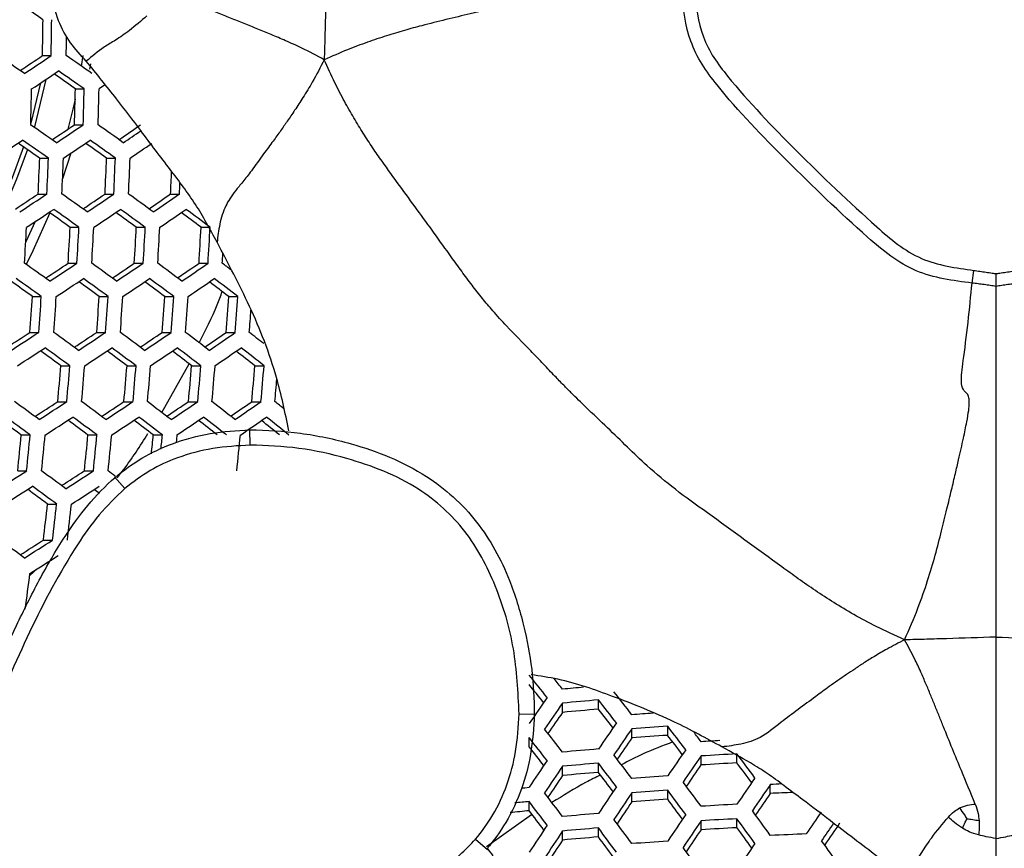
# Model space of a CAD drawing. Units: millimetres. Extents: x 69 to 1126, y 56 to 792.
# Drawn here: x 272 to 286, y 684 to 696 of the extents above; entities that cross this region are included whole.
import ezdxf

# ---------------------------------------------------------------- set-up
doc = ezdxf.new("R2010")
doc.units = ezdxf.units.MM

msp = doc.modelspace()

# ---------------------------------------------------------------- linework, layer by layer
at = {"color": 7, "linetype": 'Continuous', "lineweight": 25}
for p, q in [((272.051, 695.654), (272.182, 695.654)), ((272.658, 695.656), (272.634, 695.496)), ((272.772, 695.532), (272.759, 695.45)), ((272.022, 695.242), (271.875, 694.639)), ((272.546, 695.153), (272.677, 695.153)), ((272.531, 694.614), (272.662, 694.614)), ((272.475, 694.188), (272.353, 693.803)), ((272.009, 694.114), (272.14, 694.114)), ((273.013, 694.114), (273.145, 694.114)), ((271.986, 693.575), (272.118, 693.575)), ((272.99, 693.575), (273.123, 693.575)), ((273.973, 693.575), (274.107, 693.575)), ((271.943, 693.161), (271.8, 692.857)), ((272.466, 693.075), (272.599, 693.075)), ((273.46, 693.075), (273.593, 693.075)), ((274.432, 693.075), (274.567, 693.075)), ((272.436, 692.536), (272.569, 692.536)), ((273.429, 692.536), (273.563, 692.536)), ((274.401, 692.536), (274.537, 692.536)), ((286.001, 692.238), (286.026, 692.428)), ((271.901, 692.035), (272.033, 692.035)), ((272.903, 692.035), (273.037, 692.035)), ((273.886, 692.035), (274.021, 692.035)), ((274.846, 692.035), (274.983, 692.035)), ((271.863, 691.497), (271.996, 691.497)), ((272.865, 691.497), (273, 691.497)), ((273.847, 691.497), (273.983, 691.497)), ((274.807, 691.497), (274.945, 691.497)), ((272.328, 690.996), (272.462, 690.996)), ((273.32, 690.996), (273.455, 690.996)), ((273.84, 690.296), (274.253, 691.024)), ((274.29, 690.996), (274.427, 690.996)), ((275.238, 690.996), (275.378, 690.996)), ((272.282, 690.457), (272.417, 690.457)), ((273.273, 690.457), (273.409, 690.457)), ((274.243, 690.457), (274.381, 690.457)), ((275.191, 690.457), (275.331, 690.457)), ((271.732, 689.957), (271.867, 689.957)), ((272.734, 689.957), (272.87, 689.957)), ((273.714, 689.957), (273.851, 689.957)), ((275.169, 689.805), (275.165, 690.038)), ((271.679, 689.418), (271.814, 689.418)), ((272.679, 689.418), (272.816, 689.418)), ((273.285, 689.153), (273.134, 689.33)), ((272.128, 688.918), (272.264, 688.918)), ((272.065, 688.379), (272.203, 688.379)), ((271.859, 687.845), (271.969, 687.946)), ((279.856, 685.792), (279.856, 685.932)), ((280.395, 685.84), (280.395, 685.979)), ((279.204, 685.77), (279.437, 685.766)), ((280.895, 685.409), (280.895, 685.546)), ((281.434, 685.448), (281.434, 685.585)), ((279.355, 685.273), (279.355, 685.413)), ((280.395, 684.891), (280.395, 685.029)), ((281.934, 685.002), (281.934, 685.138)), ((282.473, 685.033), (282.473, 685.169)), ((279.856, 684.845), (279.856, 684.982)), ((280.895, 684.449), (280.895, 684.584)), ((281.434, 684.487), (281.434, 684.622)), ((282.974, 684.575), (282.974, 684.709)), ((279.355, 684.315), (279.355, 684.453)), ((279.39, 684.254), (278.713, 683.774)), ((281.934, 684.031), (281.934, 684.165)), ((282.473, 684.061), (282.473, 684.195)), ((279.856, 683.875), (279.856, 684.011)), ((280.395, 683.921), (280.395, 684.057)), ((278.551, 683.886), (278.728, 683.735))]:
    msp.add_line(p, q, dxfattribs=at)
at = {"color": 7, "linetype": 'Continuous', "lineweight": 25, "flags": 128}
for points in [[(272.103, 695.296), (271.93, 694.583), (271.929, 694.577)], [(272.992, 695.216), (272.95, 695.187), (272.9, 695.153)], [(272.542, 694.997), (272.509, 694.848), (272.434, 694.549)], [(271.766, 694.284), (271.596, 693.818), (271.455, 693.483)], [(271.825, 694.243), (271.662, 693.8), (271.511, 693.444)], [(272.161, 693.292), (271.905, 692.72), (271.805, 692.519)], [(274.066, 689.957), (274.06, 689.89), (274.055, 689.839)], [(279.242, 684.657), (279.288, 684.661), (279.355, 684.668)]]:
    msp.add_lwpolyline(points, dxfattribs=at)
at = {"color": 7, "linetype": 'Continuous', "lineweight": 25}
for centre, radius, start, end in [((211.104, 786.489), 108.574, 303.73043, 303.98563), ((214.614, 612.665), 101.374, 55.48227, 55.70763), ((196.792, 696.961), 75.271, 359.00466, 359.41488), ((196.036, 696.961), 76.157, 359.01623, 359.42167), ((196.434, 696.961), 75.985, 359.01435, 359.22459), ((213.307, 610.245), 103.285, 55.51844, 55.78334), ((212.585, 783.754), 106.292, 303.80079, 304.01842), ((211.759, 785.256), 108.073, 303.73739, 303.99373), ((217.09, 615.873), 97.082, 54.98539, 55.26348), ((211.956, 784.883), 107.905, 303.73973, 303.99645), ((217.71, 616.989), 95.481, 54.94861, 55.184), ((216.934, 615.582), 97.154, 54.98722, 55.26512), ((195.951, 696.953), 75.959, 358.23539, 358.642), ((198.003, 696.953), 74.564, 358.20261, 358.61683), ((197.24, 696.953), 75.459, 358.22376, 358.63307), ((197.621, 696.953), 75.301, 358.22006, 358.63023), ((216.427, 614.631), 97.322, 54.99148, 55.26893), ((213.521, 781.993), 105.438, 303.81405, 304.03265), ((212.688, 783.506), 107.232, 303.74918, 304.00744), ((220.309, 620.29), 91.041, 54.43216, 54.72472), ((217.356, 776.139), 99.001, 304.33744, 304.56574), ((216.235, 778.066), 101.299, 304.26211, 304.44268), ((209.267, 788.751), 113.18, 303.26324, 303.5111), ((217.067, 615.784), 95.677, 54.95366, 55.18911), ((216.293, 614.38), 97.346, 54.99209, 55.26947), ((212.907, 783.091), 107.015, 303.75225, 304.01101), ((220.953, 621.433), 89.402, 54.38653, 54.63363), ((220.164, 620.018), 91.089, 54.43365, 54.72606), ((216.559, 777.494), 100.893, 304.2666, 304.49027), ((197.781, 696.931), 74.282, 357.41022, 357.82622), ((197.014, 696.932), 75.179, 357.44062, 357.85164), ((197.383, 696.932), 75.035, 357.43578, 357.8476), ((199.496, 696.931), 73.571, 357.38564, 357.80566), ((198.721, 696.932), 74.477, 357.4169, 357.83181), ((199.117, 696.932), 74.302, 357.41093, 357.82682), ((201.396, 696.927), 72.655, 357.35547, 357.62367), ((200.68, 696.925), 73.504, 357.38775, 357.51626), ((210.853, 785.8), 110.647, 303.32767, 303.53908), ((210.033, 787.303), 112.425, 303.27083, 303.5203), ((219.695, 619.139), 91.174, 54.43625, 54.72841), ((214.558, 780.039), 104.357, 303.83104, 304.05097), ((213.717, 781.565), 106.167, 303.76435, 304.02509), ((223.657, 624.794), 84.85, 53.8465, 54.15604), ((218.452, 774.082), 97.795, 304.36225, 304.59222), ((217.588, 775.632), 99.638, 304.28418, 304.55827), ((210.263, 786.868), 112.184, 303.27326, 303.52325), ((219.571, 618.908), 91.174, 54.43625, 54.72841), ((213.959, 781.108), 105.899, 303.76821, 304.02957), ((223.523, 624.543), 84.874, 53.8474, 54.15685), ((217.844, 775.152), 99.343, 304.28984, 304.56469), ((227.587, 630.233), 78.462, 53.21852, 53.54838), ((220.359, 620.32), 89.49, 54.38923, 54.63662), ((224.324, 625.963), 83.176, 53.79062, 54.0514), ((228.402, 631.657), 76.752, 53.15045, 53.42691), ((197.409, 696.891), 74.5, 356.6484, 357.06345), ((199.488, 696.889), 73.078, 356.58519, 357.00834), ((198.708, 696.89), 73.989, 356.62599, 357.04391), ((199.092, 696.89), 73.828, 356.61885, 357.03768), ((201.272, 696.887), 72.288, 356.54907, 356.97686), ((200.483, 696.889), 73.21, 356.59116, 357.01355), ((200.894, 696.889), 73.017, 356.58246, 357.00596), ((203.179, 696.885), 71.354, 356.50533, 356.93874), ((202.38, 696.887), 72.287, 356.54903, 356.97682), ((203.002, 696.876), 71.879, 356.53836, 356.65244), ((219.179, 618.171), 91.089, 54.43365, 54.72606), ((211.937, 783.753), 109.457, 303.34133, 303.55412), ((211.108, 785.271), 111.253, 303.28278, 303.53479), ((223.092, 623.735), 84.874, 53.8474, 54.15685), ((215.699, 777.887), 103.042, 303.85207, 304.07371), ((214.848, 779.431), 104.872, 303.78316, 304.04697), ((227.117, 629.353), 78.547, 53.22227, 53.55181), ((219.654, 771.823), 96.351, 304.39262, 304.6247), ((218.78, 773.392), 98.217, 304.31164, 304.58949), ((230.607, 634.162), 73.185, 52.7737, 52.90287), ((219.078, 617.981), 91.041, 54.43216, 54.72472), ((211.361, 784.793), 110.961, 303.28579, 303.53844), ((222.98, 623.524), 84.85, 53.8465, 54.15604), ((215.114, 778.929), 104.552, 303.78786, 304.05245), ((226.994, 629.122), 78.547, 53.22227, 53.55181), ((219.059, 772.866), 97.868, 304.31848, 304.59726), ((231.102, 634.74), 72.169, 52.55198, 52.90519), ((219.865, 619.393), 89.357, 54.38499, 54.63312), ((223.78, 624.943), 83.153, 53.78969, 54.05104), ((227.807, 630.544), 76.84, 53.15436, 53.43117), ((231.927, 636.161), 70.456, 52.4711, 52.76607), ((199.743, 696.82), 72.316, 355.77861, 356.20659), ((198.954, 696.823), 73.236, 355.82916, 356.25174), ((199.327, 696.823), 73.088, 355.82112, 356.24456), ((201.476, 696.817), 71.587, 355.73771, 356.17008), ((200.679, 696.821), 72.516, 355.78973, 356.21653), ((201.079, 696.82), 72.337, 355.7798, 356.20766), ((203.333, 696.814), 70.714, 355.68766, 356.12539), ((202.526, 696.817), 71.654, 355.7415, 356.17346), ((202.954, 696.817), 71.443, 355.72951, 356.16275), ((205.32, 696.81), 69.69, 355.62751, 356.0717), ((204.501, 696.814), 70.644, 355.68361, 356.12177), ((205.085, 696.803), 70.271, 355.66911, 355.94241), ((209.51, 787.248), 114.263, 302.8651, 303.07185), ((208.693, 788.756), 116.045, 302.814, 303.05867), ((222.627, 622.859), 84.68, 53.84021, 54.15032), ((213.124, 781.508), 108.032, 303.35801, 303.57254), ((212.286, 783.043), 109.849, 303.2974, 303.55252), ((226.602, 628.385), 78.462, 53.21852, 53.54838), ((216.948, 775.532), 101.486, 303.87754, 304.10128), ((216.086, 777.095), 103.34, 303.80593, 304.07349), ((230.671, 633.932), 72.169, 52.55198, 52.90519), ((220.968, 769.355), 94.66, 304.42915, 304.66379), ((220.081, 770.946), 96.552, 304.34465, 304.62703), ((234.445, 638.99), 66.44, 51.97689, 52.21173), ((208.956, 788.257), 115.729, 302.81604, 303.06136), ((222.537, 622.689), 84.607, 53.83751, 54.14787), ((212.562, 782.52), 109.505, 303.30103, 303.55693), ((226.502, 628.195), 78.413, 53.21637, 53.54642), ((216.376, 776.548), 102.967, 303.81157, 304.08006), ((230.559, 633.721), 72.145, 52.5507, 52.90403), ((220.385, 770.374), 96.148, 304.3528, 304.63631), ((234.69, 639.232), 65.841, 51.83163, 52.21265), ((223.338, 624.109), 82.909, 53.78033, 54.0428), ((227.315, 629.616), 76.707, 53.14822, 53.42598), ((231.384, 635.141), 70.433, 52.46978, 52.76548), ((235.524, 640.645), 64.128, 51.73565, 52.05251), ((201.937, 696.714), 70.622, 354.9174, 355.35616), ((201.129, 696.72), 71.562, 354.97967, 355.41263), ((201.518, 696.719), 71.396, 354.96878, 355.40275), ((203.745, 696.709), 69.809, 354.86224, 355.30615), ((202.928, 696.715), 70.759, 354.92653, 355.36444), ((203.345, 696.714), 70.56, 354.91324, 355.35238), ((205.682, 696.702), 68.844, 354.79538, 355.24554), ((204.854, 696.709), 69.808, 354.86218, 355.30609), ((205.3, 696.707), 69.576, 354.84623, 355.29164), ((207.755, 696.695), 67.724, 354.7155, 355.17317), ((206.912, 696.702), 68.702, 354.78538, 355.23649), ((207.517, 696.688), 68.306, 354.76625, 355.05124), ((222.262, 622.167), 84.267, 53.82482, 54.13634), ((210.746, 784.906), 112.726, 302.87682, 303.08535), ((209.918, 786.433), 114.531, 302.82385, 303.07167), ((226.189, 627.601), 78.157, 53.20505, 53.53609), ((214.421, 779.055), 106.363, 303.37803, 303.59467), ((213.57, 780.612), 108.206, 303.31494, 303.57381), ((230.207, 633.055), 71.974, 52.54175, 52.89584), ((218.309, 772.965), 99.68, 303.90796, 304.13424), ((217.434, 774.552), 101.562, 303.83311, 304.10515), ((234.299, 638.495), 65.756, 51.82634, 52.2078), ((222.399, 766.669), 92.711, 304.47262, 304.71034), ((221.496, 768.287), 94.634, 304.38388, 304.67167), ((237.865, 643.161), 60.467, 51.29855, 51.46084), ((222.195, 622.038), 84.145, 53.82026, 54.1322), ((210.205, 785.889), 114.162, 302.82628, 303.07489), ((226.111, 627.451), 78.06, 53.20071, 53.53214), ((213.871, 780.043), 107.807, 303.31927, 303.57906), ((230.118, 632.885), 71.901, 52.53791, 52.89233), ((217.748, 773.958), 101.133, 303.83981, 304.11294), ((234.198, 638.304), 65.707, 51.8233, 52.20503), ((221.826, 767.666), 94.173, 304.39352, 304.68265), ((238.331, 643.673), 59.517, 51.04627, 51.46069), ((222.998, 623.461), 82.442, 53.76239, 54.02652), ((226.925, 628.875), 76.35, 53.1319, 53.41125), ((230.943, 634.305), 70.189, 52.45643, 52.75359), ((235.032, 639.716), 63.996, 51.72695, 52.04507), ((239.172, 645.072), 57.812, 50.93218, 51.27515), ((202.648, 696.571), 69.401, 354.08389, 354.53096), ((201.826, 696.58), 70.353, 354.15688, 354.59785), ((202.204, 696.579), 70.2, 354.14528, 354.58722), ((204.407, 696.564), 68.646, 354.02478, 354.47682), ((203.576, 696.573), 69.608, 354.09995, 354.54569), ((203.983, 696.572), 69.423, 354.08561, 354.53254), ((206.093, 696.575), 67.944, 354.17059, 354.41014), ((205.205, 696.589), 68.965, 354.30315, 354.48145), ((207.931, 696.552), 67.414, 353.9258, 354.38618), ((207.764, 789.565), 118.877, 302.35968, 302.6015), ((225.877, 627.001), 77.632, 53.18161, 53.51472), ((212.091, 782.355), 110.942, 302.8908, 303.10147), ((211.251, 783.904), 112.773, 302.83558, 303.08717), ((229.169, 631.469), 72.68, 52.77005, 52.87461), ((208.062, 788.999), 118.482, 302.36077, 302.60339), ((225.822, 626.893), 77.485, 53.17501, 53.50871), ((211.563, 783.314), 112.349, 302.83846, 303.09099), ((226.639, 628.322), 75.77, 53.10512, 53.3867), ((230.083, 632.968), 70.586, 52.64844, 52.72948), ((205.31, 696.374), 67.232, 353.1707, 353.63298), ((204.465, 696.387), 68.209, 353.25739, 353.71297), ((204.86, 696.385), 68.037, 353.24223, 353.69899), ((225.668, 626.588), 76.884, 53.14779, 53.48389), ((209.979, 785.392), 115.179, 302.41283, 302.61854), ((209.148, 786.935), 117.001, 302.36494, 302.61058), ((209.471, 786.321), 116.55, 302.36622, 302.61281), ((205.97, 696.148), 66.41, 352.37838, 352.84718), ((233.072, 648.933), 59.517, 38.53931, 38.95373), ((234.575, 649.858), 57.677, 38.72445, 39.06822), ((232.624, 648.518), 60.384, 38.53909, 38.73277), ((286.085, 618.14), 68.285, 94.96697, 95.23378), ((228.862, 645.414), 65.841, 37.78735, 38.16837), ((357.065, 632.428), 94.173, 145.31735, 145.60648), ((357.685, 632.097), 94.634, 145.32833, 145.61612), ((286.1, 617.514), 68.702, 94.76351, 95.21462), ((228.631, 645.291), 65.841, 37.78735, 38.16837), ((356.175, 632.926), 92.841, 145.28983, 145.52722), ((286.093, 618.356), 67.724, 94.82683, 95.2845), ((230.151, 646.21), 63.992, 37.94715, 38.26469), ((286.202, 615.683), 70.274, 94.06995, 94.33088), ((359.773, 630.987), 96.148, 145.36369, 145.6472), ((227.893, 644.9), 65.756, 37.7922, 38.17366), ((360.345, 630.682), 96.552, 145.37297, 145.65535), ((286.212, 615.103), 70.644, 93.87823, 94.31639), ((224.139, 641.703), 72.169, 37.09481, 37.44802), ((223.647, 641.274), 73.078, 37.09704, 37.23874), ((227.702, 644.8), 65.707, 37.79497, 38.1767), ((358.861, 631.496), 94.79, 145.33637, 145.57069), ((286.208, 615.921), 69.69, 93.9283, 94.37249), ((225.668, 642.612), 70.318, 37.23364, 37.52918), ((286.279, 613.531), 71.952, 93.23518, 93.46157), ((229.222, 645.718), 63.859, 37.95459, 38.27339), ((286.106, 615.901), 69.576, 94.70836, 95.15377), ((362.265, 629.661), 97.868, 145.40274, 145.68152), ((363.356, 628.35), 101.133, 145.88706, 146.16019), ((286.107, 615.455), 69.808, 94.69391, 95.13782), ((223.12, 641.16), 72.145, 37.09597, 37.4493), ((223.33, 641.272), 72.169, 37.09481, 37.44802), ((362.79, 629.381), 98.217, 145.41051, 145.68836), ((286.286, 612.982), 72.287, 93.02318, 93.45097), ((286.284, 613.781), 71.354, 93.06126, 93.49467), ((219.631, 638.189), 78.462, 36.45162, 36.78148), ((221.165, 639.086), 76.615, 36.57284, 36.8498), ((363.95, 628.035), 101.562, 145.89485, 146.16689), ((286.101, 616.284), 68.844, 94.75446, 95.20462), ((224.648, 642.068), 70.296, 37.23423, 37.53051), ((361.328, 630.182), 96.482, 145.37546, 145.60723), ((362.468, 628.84), 99.806, 145.8659, 146.0919), ((286.215, 613.556), 71.443, 93.83725, 94.27049), ((218.752, 637.719), 78.547, 36.44819, 36.77773), ((364.55, 628.445), 99.343, 145.43531, 145.71016), ((222.453, 640.809), 71.974, 37.10416, 37.45825), ((365.947, 626.977), 102.967, 145.91994, 146.18843), ((366.494, 626.687), 103.34, 145.92651, 146.19407), ((286.216, 613.128), 71.654, 93.82654, 94.2585), ((218.521, 637.595), 78.547, 36.44819, 36.77773), ((365.031, 628.19), 99.638, 145.44173, 145.71582), ((286.324, 611.28), 73.506, 92.47869, 92.61225), ((286.326, 611.997), 72.655, 92.37513, 92.64453), ((285.988, 615.809), 68.964, 95.51855, 95.69933), ((222.283, 640.72), 71.901, 37.10767, 37.46209), ((365.035, 627.479), 101.612, 145.89886, 146.12232), ((286.212, 613.935), 70.714, 93.87461, 94.31234), ((220.052, 638.491), 76.703, 36.56858, 36.84589), ((363.587, 628.98), 97.925, 145.40793, 145.6376), ((285.972, 616.708), 67.93, 95.58984, 95.83091), ((223.813, 641.628), 70.051, 37.24612, 37.54387), ((286.287, 611.495), 73.017, 92.99404, 93.41754), ((214.193, 634.259), 84.85, 35.84396, 36.1535), ((366.786, 627.233), 100.763, 145.50958, 145.73354), ((286.112, 613.946), 70.56, 94.64762, 95.08676), ((217.784, 637.204), 78.462, 36.45162, 36.78148), ((368.328, 625.716), 104.552, 145.94755, 146.21214), ((368.829, 625.45), 104.872, 145.95303, 146.21684), ((286.287, 611.084), 73.21, 92.98645, 93.40884), ((213.942, 634.124), 84.874, 35.84315, 36.1526), ((369.442, 624.472), 107.807, 146.42094, 146.68073), ((370.01, 624.172), 108.206, 146.42619, 146.68506), ((286.113, 613.529), 70.759, 94.63556, 95.07347), ((217.593, 637.103), 78.413, 36.45358, 36.78363), ((367.39, 626.23), 103.168, 145.92643, 146.14779), ((286.286, 611.873), 72.288, 93.02314, 93.45093), ((215.472, 635.006), 83.04, 35.94839, 36.20959), ((367.464, 626.836), 101.299, 145.55731, 145.73789), ((365.644, 627.885), 99.13, 145.43441, 145.66241), ((368.555, 624.955), 106.485, 146.40545, 146.62185), ((286.107, 614.347), 69.809, 94.69385, 95.13776), ((219.125, 637.999), 76.569, 36.57377, 36.85203), ((286.218, 611.68), 72.337, 93.79234, 94.2202), ((286.33, 609.718), 74.302, 92.17318, 92.58907), ((209.688, 630.91), 91.041, 35.27528, 35.56784), ((220.898, 639.793), 72.642, 37.12538, 37.24208), ((213.133, 633.693), 84.874, 35.84315, 36.1526), ((370.506, 624.561), 105.899, 145.97043, 146.23179)]:
    msp.add_arc(centre, radius, start, end, dxfattribs=at)
for points, knots in [([(250.901, 752.395), (282.689, 752.488), (316.463, 752.586), (350.501, 752.369), (352.994, 752.406), (353.758, 752.354), (354.496, 752.132), (355.254, 751.739), (355.972, 751.124), (356.554, 750.276), (356.943, 749.219), (356.951, 748.014), (356.949, 746.745), (356.949, 745.483), (356.949, 744.227), (356.949, 741.744), (356.949, 736.743), (356.949, 726.915), (356.949, 702.837), (356.949, 634.009), (356.952, 568.202), (356.949, 517.999), (356.949, 515.191), (356.949, 514.317), (356.948, 513.437), (356.949, 512.549), (356.947, 511.649), (356.687, 510.691), (356.155, 509.755), (355.403, 509.043), (354.622, 508.602), (353.891, 508.354), (352.632, 508.229), (350.883, 508.306), (347.899, 508.274), (344.174, 508.289), (335.232, 508.281), (295.99, 508.285), (257.249, 508.377), (223.461, 508.277), (221.13, 508.311), (219.45, 508.257), (218.441, 508.446), (217.519, 508.897), (216.741, 509.566), (216.164, 510.412), (215.779, 511.465), (215.772, 512.668), (215.774, 513.935), (215.773, 515.198), (215.773, 516.454), (215.773, 518.937), (215.772, 523.938), (215.773, 533.766), (215.772, 557.844), (215.771, 626.672), (215.773, 692.479), (215.772, 742.682), (215.772, 745.49), (215.772, 746.364), (215.772, 747.241), (215.772, 748.125), (215.772, 749.022), (216.031, 749.981), (216.562, 750.919), (217.313, 751.634), (218.093, 752.076), (218.825, 752.325), (220.085, 752.453), (221.837, 752.375), (226.313, 752.42), (235.999, 752.376), (244.94, 752.387), (250.901, 752.395)], [0, 0, 0, 0, 0.124873, 0.132677, 0.133668, 0.13467, 0.135671, 0.136673, 0.138006, 0.13934, 0.140674, 0.14236, 0.144027, 0.14567, 0.147315, 0.14896, 0.155421, 0.16696, 0.187564, 0.25, 0.43731, 0.446051, 0.447196, 0.44834, 0.449484, 0.450653, 0.451829, 0.453005, 0.454506, 0.456006, 0.457009, 0.458011, 0.459014, 0.461954, 0.464881, 0.470734, 0.476588, 0.500001, 0.624874, 0.628777, 0.632704, 0.634036, 0.635364, 0.636692, 0.638021, 0.639349, 0.640677, 0.642357, 0.644025, 0.645669, 0.647314, 0.648959, 0.65542, 0.666958, 0.687562, 0.749999, 0.937308, 0.946049, 0.947194, 0.948339, 0.949484, 0.950637, 0.951815, 0.952991, 0.954493, 0.955995, 0.956998, 0.958002, 0.959005, 0.961953, 0.964879, 0.976586, 1, 1, 1, 1]), ([(250.901, 752.128), (244.94, 752.119), (235.999, 752.106), (226.313, 752.157), (221.847, 752.105), (220.004, 752.201), (218.541, 752.004), (217.563, 751.501), (216.769, 750.747), (216.253, 749.83), (216.017, 748.849), (216.045, 747.881), (216.037, 746.907), (216.04, 745.922), (216.039, 744.937), (216.039, 742.733), (216.039, 738.094), (216.039, 728.847), (216.039, 712.336), (216.039, 682.853), (216.04, 646.382), (216.027, 606.802), (216.013, 571.038), (216.024, 542.186), (216.05, 523.056), (216.026, 515.561), (216.045, 512.794), (216.019, 511.947), (216.176, 511.109), (216.523, 510.333), (217.038, 509.656), (217.728, 509.087), (218.579, 508.68), (219.553, 508.523), (220.531, 508.56), (221.518, 508.55), (223.491, 508.554), (241.032, 508.538), (274.134, 508.531), (311.886, 508.52), (336.723, 508.574), (346.409, 508.522), (350.876, 508.576), (352.722, 508.479), (354.187, 508.678), (355.165, 509.184), (355.958, 509.94), (356.473, 510.86), (356.705, 511.843), (356.676, 512.807), (356.684, 513.777), (356.682, 514.759), (356.683, 515.744), (356.683, 517.948), (356.684, 522.587), (356.685, 531.833), (356.691, 548.344), (356.715, 577.828), (356.681, 626.221), (356.675, 677.721), (356.694, 718.495), (356.67, 737.625), (356.695, 745.121), (356.677, 747.887), (356.703, 748.733), (356.547, 749.566), (356.203, 750.34), (355.692, 751.016), (355.008, 751.585), (354.162, 751.993), (353.19, 752.159), (352.205, 752.12), (351.209, 752.131), (349.23, 752.126), (315.795, 752.154), (282.692, 752.141), (250.901, 752.128)], [0, 0, 0, 0, 0.023465, 0.035198, 0.038131, 0.041043, 0.04246, 0.043878, 0.045295, 0.046712, 0.047962, 0.049215, 0.050508, 0.0518, 0.053092, 0.054385, 0.060477, 0.071356, 0.090783, 0.125474, 0.187422, 0.234353, 0.281283, 0.328214, 0.347925, 0.356599, 0.357713, 0.358821, 0.359927, 0.361034, 0.36214, 0.363246, 0.364525, 0.365803, 0.367086, 0.368375, 0.36969, 0.374852, 0.437426, 0.5, 0.523465, 0.535198, 0.538131, 0.54105, 0.542469, 0.543887, 0.545306, 0.546725, 0.547976, 0.54923, 0.550507, 0.5518, 0.553092, 0.554385, 0.560477, 0.571356, 0.590783, 0.625474, 0.687422, 0.781283, 0.828214, 0.847925, 0.856599, 0.857716, 0.858819, 0.85992, 0.861022, 0.862123, 0.863224, 0.864498, 0.865771, 0.867061, 0.868376, 0.86969, 0.874852, 1, 1, 1, 1]), ([(242.168, 701.632), (242.33, 702.868), (242.655, 705.346), (243.538, 708.996), (244.698, 712.564), (246.157, 716.017), (247.907, 719.332), (249.932, 722.492), (252.212, 725.473), (254.731, 728.25), (257.48, 730.798), (260.437, 733.11), (263.575, 735.168), (266.871, 736.954), (270.309, 738.449), (273.864, 739.651), (277.506, 740.554), (281.207, 741.149), (284.946, 741.422), (288.699, 741.38), (292.435, 741.028), (296.124, 740.364), (299.743, 739.385), (303.27, 738.104), (306.679, 736.535), (309.941, 734.688), (313.031, 732.566), (315.936, 730.189), (318.634, 727.58), (321.1, 724.757), (323.314, 721.731), (325.268, 718.527), (326.95, 715.172), (328.343, 711.691), (329.43, 708.103), (330.214, 704.433), (330.691, 700.71), (330.844, 697.172), (330.727, 693.845), (330.4, 690.74), (329.821, 687.462), (328.934, 684.033), (327.692, 680.49), (326.16, 677.063), (324.349, 673.78), (322.261, 670.664), (319.917, 667.731), (317.337, 665.003), (314.542, 662.502), (311.54, 660.251), (308.358, 658.257), (305.02, 656.533), (301.554, 655.096), (297.976, 653.963), (294.31, 653.135), (290.589, 652.614), (286.841, 652.41), (283.089, 652.533), (279.357, 652.972), (275.675, 653.722), (272.074, 654.777), (268.577, 656.138), (265.204, 657.79), (261.979, 659.715), (258.93, 661.901), (256.081, 664.341), (253.443, 667.013), (251.036, 669.895), (248.882, 672.964), (247, 676.208), (245.394, 679.601), (244.076, 683.116), (243.058, 686.725), (242.354, 690.408), (241.966, 694.141), (241.867, 697.896), (242.068, 700.388), (242.168, 701.632)], [0, 0, 0, 0, 0.013394, 0.026836, 0.040277, 0.053671, 0.067067, 0.08051, 0.093953, 0.107349, 0.120744, 0.134187, 0.14763, 0.161025, 0.17442, 0.187862, 0.201304, 0.214699, 0.228093, 0.241535, 0.254978, 0.268372, 0.281767, 0.295209, 0.308652, 0.322046, 0.335442, 0.348885, 0.362328, 0.375723, 0.389119, 0.402562, 0.416006, 0.429401, 0.442798, 0.456241, 0.469685, 0.483081, 0.494249, 0.50543, 0.516598, 0.529996, 0.543442, 0.556888, 0.570286, 0.583688, 0.597137, 0.610586, 0.623987, 0.637394, 0.650849, 0.664303, 0.67771, 0.691122, 0.704583, 0.718043, 0.731455, 0.744866, 0.758326, 0.771786, 0.785198, 0.798604, 0.812058, 0.825512, 0.838918, 0.85232, 0.865769, 0.879218, 0.89262, 0.906018, 0.919465, 0.932911, 0.946309, 0.959708, 0.973155, 0.986601, 1, 1, 1, 1]), ([(242.339, 701.614), (242.239, 700.375), (242.04, 697.893), (242.14, 694.154), (242.526, 690.436), (243.229, 686.767), (244.244, 683.173), (245.559, 679.673), (247.159, 676.293), (249.036, 673.064), (251.183, 670.008), (253.582, 667.141), (256.211, 664.482), (259.05, 662.056), (262.088, 659.884), (265.301, 657.972), (268.661, 656.334), (272.143, 654.984), (275.728, 653.94), (279.393, 653.199), (283.106, 652.766), (286.838, 652.644), (290.567, 652.846), (294.271, 653.36), (297.918, 654.179), (301.481, 655.301), (304.933, 656.725), (308.257, 658.436), (311.428, 660.417), (314.418, 662.654), (317.205, 665.141), (319.775, 667.856), (322.112, 670.774), (324.193, 673.875), (325.999, 677.144), (327.526, 680.557), (328.765, 684.084), (329.65, 687.499), (330.227, 690.765), (330.554, 693.857), (330.672, 697.171), (330.52, 700.696), (330.045, 704.404), (329.265, 708.061), (328.182, 711.635), (326.794, 715.102), (325.119, 718.445), (323.173, 721.636), (320.968, 724.651), (318.511, 727.463), (315.824, 730.063), (312.93, 732.431), (309.852, 734.545), (306.602, 736.386), (303.206, 737.949), (299.692, 739.226), (296.088, 740.202), (292.412, 740.864), (288.69, 741.215), (284.951, 741.256), (281.227, 740.984), (277.539, 740.392), (273.911, 739.491), (270.369, 738.293), (266.945, 736.803), (263.661, 735.024), (260.535, 732.973), (257.59, 730.67), (254.851, 728.131), (252.342, 725.364), (250.071, 722.395), (248.054, 719.246), (246.311, 715.944), (244.858, 712.504), (243.703, 708.95), (242.824, 705.314), (242.5, 702.846), (242.339, 701.614)], [0, 0, 0, 0, 0.013399, 0.026847, 0.040294, 0.053694, 0.067095, 0.080544, 0.093994, 0.107395, 0.120795, 0.134242, 0.147689, 0.161089, 0.174487, 0.187934, 0.20138, 0.214779, 0.228177, 0.241624, 0.25507, 0.268469, 0.281868, 0.295315, 0.308763, 0.322162, 0.335562, 0.349009, 0.362456, 0.375856, 0.389255, 0.402702, 0.41615, 0.429549, 0.442949, 0.456396, 0.469843, 0.483243, 0.494412, 0.505596, 0.516765, 0.530165, 0.543612, 0.55706, 0.570459, 0.583859, 0.597306, 0.610753, 0.624153, 0.637552, 0.651, 0.664447, 0.677846, 0.691246, 0.704693, 0.71814, 0.73154, 0.744939, 0.758387, 0.771834, 0.785234, 0.798633, 0.81208, 0.825528, 0.838927, 0.852327, 0.865774, 0.879221, 0.892621, 0.90602, 0.919468, 0.932915, 0.946314, 0.959712, 0.973157, 0.986603, 1, 1, 1, 1]), ([(272.709, 695.569), (272.627, 695.658), (272.465, 695.834), (272.298, 696.13), (272.217, 696.426), (272.173, 696.69), (272.154, 696.871), (272.145, 696.962)], [0, 0, 0, 0, 0.250358, 0.497933, 0.660152, 0.829644, 1, 1, 1, 1]), ([(276.32, 696.962), (276.312, 696.715), (276.301, 696.367), (276.288, 695.91), (276.282, 695.702), (276.28, 695.591)], [0, 0, 0, 0, 0.537055, 0.753299, 1, 1, 1, 1]), ([(276.28, 695.591), (276.168, 695.652), (275.977, 695.755), (275.709, 695.873), (275.489, 695.966), (275.282, 696.052), (275.078, 696.134), (274.876, 696.214), (274.579, 696.333), (274.228, 696.48), (273.94, 696.599), (273.814, 696.651)], [0, 0, 0, 0, 0.142142, 0.242634, 0.32945, 0.410744, 0.491739, 0.572346, 0.65048, 0.847363, 1, 1, 1, 1]), ([(281.637, 696.602), (281.455, 696.585), (281.099, 696.552), (280.478, 696.474), (280.181, 696.43), (280.032, 696.461), (279.987, 696.526), (279.929, 696.559), (279.833, 696.562), (279.731, 696.555), (279.549, 696.524), (279.292, 696.471), (278.928, 696.389), (278.404, 696.265), (277.9, 696.145), (277.48, 696.032), (277.208, 695.95), (276.922, 695.854), (276.61, 695.736), (276.395, 695.642), (276.28, 695.591)], [0, 0, 0, 0, 0.106023, 0.207125, 0.30031, 0.391505, 0.469547, 0.526129, 0.557049, 0.582641, 0.611323, 0.644013, 0.683909, 0.74484, 0.828605, 0.858483, 0.889755, 0.922866, 0.958327, 1, 1, 1, 1]), ([(286.001, 692.238), (286.001, 692.238), (285.858, 692.255), (285.575, 692.294), (285.152, 692.406), (284.771, 692.634), (284.122, 693.193), (283.247, 694.044), (282.405, 694.903), (281.939, 695.516), (281.715, 695.974), (281.666, 696.354), (281.637, 696.602), (281.637, 696.602)], [0, 0, 0, 0, 0.000006, 0.06644, 0.132558, 0.200873, 0.269736, 0.528772, 0.766046, 0.825349, 0.884405, 0.999994, 1, 1, 1, 1]), ([(281.827, 696.627), (281.857, 696.392), (281.903, 696.04), (282.117, 695.618), (282.572, 695.035), (283.39, 694.184), (284.257, 693.356), (284.881, 692.809), (285.232, 692.591), (285.626, 692.484), (285.892, 692.447), (286.026, 692.428)], [0, 0, 0, 0, 0.113636, 0.169526, 0.225709, 0.470078, 0.737918, 0.804407, 0.870301, 0.934987, 1, 1, 1, 1]), ([(273.619, 696.25), (273.531, 696.174), (273.375, 696.038), (273.158, 695.89), (272.916, 695.747), (272.793, 695.641), (272.709, 695.569)], [0, 0, 0, 0, 0.263192, 0.471544, 0.642579, 1, 1, 1, 1]), ([(274.672, 692.85), (274.568, 693.043), (274.361, 693.43), (273.952, 693.961), (273.555, 694.488), (273.141, 695.036), (272.862, 695.381), (272.709, 695.569)], [0, 0, 0, 0, 0.196249, 0.39173, 0.611282, 0.787517, 1, 1, 1, 1]), ([(276.28, 695.591), (276.221, 695.478), (276.12, 695.282), (275.968, 695.034), (275.841, 694.84), (275.729, 694.675), (275.622, 694.521), (275.505, 694.357), (275.353, 694.159), (275.208, 693.948), (275.06, 693.76), (274.948, 693.627), (274.86, 693.506), (274.772, 693.35), (274.704, 693.121), (274.682, 692.94), (274.672, 692.85)], [0, 0, 0, 0, 0.106519, 0.183842, 0.249003, 0.305926, 0.35575, 0.409817, 0.477153, 0.565998, 0.626669, 0.680441, 0.730637, 0.777428, 0.889648, 1, 1, 1, 1]), ([(284.989, 686.881), (284.846, 686.946), (284.585, 687.065), (284.234, 687.255), (283.93, 687.436), (283.653, 687.617), (283.394, 687.797), (282.864, 688.182), (282.247, 688.632), (281.559, 689.125), (281.059, 689.54), (280.63, 689.975), (280.239, 690.34), (280.021, 690.554), (279.867, 690.71), (279.728, 690.853), (279.563, 691.028), (279.321, 691.283), (279.059, 691.545), (278.821, 691.806), (278.649, 692.01), (278.494, 692.208), (278.34, 692.416), (278.068, 692.795), (277.665, 693.358), (277.271, 693.886), (277.004, 694.273), (276.862, 694.489), (276.721, 694.72), (276.579, 694.973), (276.428, 695.262), (276.332, 695.474), (276.28, 695.591)], [0, 0, 0, 0, 0.037743, 0.068814, 0.097388, 0.124234, 0.150009, 0.175246, 0.28785, 0.335897, 0.379875, 0.443096, 0.476929, 0.499931, 0.511959, 0.526329, 0.544814, 0.566074, 0.605986, 0.630253, 0.649526, 0.669633, 0.690567, 0.712114, 0.78264, 0.857278, 0.877635, 0.898682, 0.920734, 0.944139, 0.969382, 1, 1, 1, 1]), ([(275.748, 690.021), (275.692, 690.29), (275.558, 690.94), (275.184, 691.879), (274.839, 692.532), (274.672, 692.85)], [0, 0, 0, 0, 0.265787, 0.643075, 1, 1, 1, 1]), ([(286.026, 692.428), (286.057, 692.424), (286.119, 692.416), (286.211, 692.402), (286.292, 692.39), (286.342, 692.382), (286.361, 692.379)], [0, 0, 0, 0, 0.276692, 0.553383, 0.830072, 1, 1, 1, 1]), ([(286.361, 692.379), (286.38, 692.382), (286.429, 692.39), (286.51, 692.402), (286.603, 692.416), (286.665, 692.424), (286.696, 692.428)], [0, 0, 0, 0, 0.169928, 0.446617, 0.723308, 1, 1, 1, 1]), ([(286.361, 692.188), (286.361, 692.206), (286.361, 692.242), (286.361, 692.31), (286.361, 692.357), (286.361, 692.378), (286.361, 692.379)], [0, 0, 0, 0, 0.358273, 0.716426, 0.979479, 1, 1, 1, 1]), ([(284.989, 686.881), (285.058, 687.04), (285.185, 687.332), (285.334, 687.759), (285.449, 688.147), (285.543, 688.506), (285.622, 688.833), (285.691, 689.121), (285.749, 689.367), (285.81, 689.629), (285.87, 689.893), (285.922, 690.15), (285.955, 690.337), (285.961, 690.443), (285.956, 690.533), (285.924, 690.588), (285.864, 690.629), (285.829, 690.766), (285.865, 691.033), (285.948, 691.674), (285.983, 692.047), (286.001, 692.238)], [0, 0, 0, 0, 0.056902, 0.105103, 0.149431, 0.191044, 0.229314, 0.262728, 0.291445, 0.316112, 0.356008, 0.388698, 0.41738, 0.445171, 0.479689, 0.528694, 0.60639, 0.686857, 0.783759, 0.889012, 1, 1, 1, 1]), ([(286.361, 692.188), (286.332, 692.193), (286.273, 692.201), (286.183, 692.214), (286.092, 692.227), (286.031, 692.235), (286.001, 692.238), (286.001, 692.238)], [0, 0, 0, 0, 0.238377, 0.493816, 0.747672, 0.99989, 1, 1, 1, 1]), ([(286.72, 692.238), (286.72, 692.238), (286.69, 692.235), (286.629, 692.227), (286.538, 692.214), (286.448, 692.201), (286.389, 692.193), (286.361, 692.188)], [0, 0, 0, 0, 0.00011, 0.252328, 0.506184, 0.761624, 1, 1, 1, 1]), ([(286.361, 686.922), (286.361, 687.071), (286.361, 687.326), (286.361, 687.657), (286.361, 687.916), (286.361, 688.216), (286.361, 688.567), (286.361, 688.948), (286.361, 689.359), (286.361, 689.719), (286.361, 690.085), (286.361, 690.232), (286.361, 690.371), (286.361, 690.515), (286.361, 690.545), (286.361, 690.591), (286.361, 690.818), (286.361, 691.121), (286.361, 691.448), (286.361, 691.681), (286.361, 691.909), (286.361, 692.078), (286.361, 692.188)], [0, 0, 0, 0, 0.051085, 0.087214, 0.113805, 0.139956, 0.19023, 0.234431, 0.271966, 0.334727, 0.370078, 0.397329, 0.428404, 0.482033, 0.558876, 0.651983, 0.745463, 0.807856, 0.869563, 0.902761, 0.936221, 1, 1, 1, 1]), ([(274.404, 691.34), (274.499, 691.528), (274.626, 691.779), (274.724, 692.043), (274.749, 692.11)], [0, 0, 0, 0, 0.748617, 1, 1, 1, 1]), ([(273.141, 689.321), (273.141, 689.321), (273.268, 689.425), (273.538, 689.623), (274.02, 689.85), (274.569, 689.997), (274.965, 690.026), (275.165, 690.033), (275.165, 690.033)], [0, 0, 0, 0, 0.000018, 0.225038, 0.457191, 0.726142, 0.999982, 1, 1, 1, 1]), ([(273.172, 689.315), (273.203, 689.354), (273.372, 689.563), (273.516, 689.792), (273.634, 689.978)], [0, 0, 0, 0, 0.186936, 1, 1, 1, 1]), ([(275.165, 690.033), (275.165, 690.033), (275.418, 690.033), (275.93, 690.001), (276.633, 689.853), (277.27, 689.636), (277.789, 689.37), (278.227, 689.035), (278.574, 688.663), (278.854, 688.237), (279.096, 687.716), (279.28, 687.113), (279.408, 686.439), (279.432, 685.991), (279.431, 685.766), (279.431, 685.766)], [0, 0, 0, 0, 0.000006, 0.110738, 0.223902, 0.313394, 0.404745, 0.478125, 0.553581, 0.626167, 0.700377, 0.804317, 0.901434, 0.999994, 1, 1, 1, 1]), ([(275.169, 689.805), (274.981, 689.794), (274.61, 689.773), (274.103, 689.636), (273.654, 689.434), (273.409, 689.247), (273.285, 689.153)], [0, 0, 0, 0, 0.277476, 0.546716, 0.769892, 1, 1, 1, 1]), ([(279.204, 685.77), (279.188, 686.098), (279.157, 686.753), (278.879, 687.688), (278.434, 688.544), (277.809, 689.106), (277.179, 689.426), (276.575, 689.626), (275.904, 689.779), (275.413, 689.796), (275.169, 689.805)], [0, 0, 0, 0, 0.151341, 0.30285, 0.447612, 0.592694, 0.682943, 0.7734, 0.886795, 1, 1, 1, 1]), ([(268.815, 682.963), (268.815, 682.963), (268.989, 683.051), (269.34, 683.235), (269.798, 683.607), (270.194, 684.046), (270.623, 684.745), (271.065, 685.787), (271.547, 686.873), (271.996, 687.781), (272.347, 688.387), (272.722, 688.91), (272.994, 689.191), (273.141, 689.321), (273.141, 689.321)], [0, 0, 0, 0, 0.000005, 0.07452, 0.15132, 0.224396, 0.299577, 0.463881, 0.657043, 0.754165, 0.851188, 0.924962, 0.999995, 1, 1, 1, 1]), ([(273.285, 689.153), (273.152, 689.025), (272.887, 688.769), (272.394, 688.052), (271.837, 687.006), (271.278, 685.683), (270.829, 684.628), (270.376, 683.906), (269.96, 683.44), (269.47, 683.041), (269.092, 682.851), (268.904, 682.756)], [0, 0, 0, 0, 0.069568, 0.13936, 0.328504, 0.518132, 0.684126, 0.762211, 0.840105, 0.920126, 1, 1, 1, 1]), ([(284.989, 686.881), (284.901, 686.836), (284.746, 686.757), (284.545, 686.639), (284.384, 686.538), (284.245, 686.446), (284.071, 686.329), (283.875, 686.194), (283.55, 685.952), (283.164, 685.671), (282.839, 685.399), (282.535, 685.309), (282.343, 685.285), (282.248, 685.273)], [0, 0, 0, 0, 0.083084, 0.145013, 0.198372, 0.24577, 0.288725, 0.37936, 0.449469, 0.633536, 0.765532, 0.883955, 1, 1, 1, 1]), ([(286.361, 686.922), (286.113, 686.914), (285.766, 686.903), (285.308, 686.889), (285.1, 686.884), (284.989, 686.881)], [0, 0, 0, 0, 0.537055, 0.753299, 1, 1, 1, 1]), ([(286.05, 684.416), (285.98, 684.583), (285.819, 684.968), (285.641, 685.407), (285.509, 685.737), (285.444, 685.898), (285.378, 686.059), (285.307, 686.226), (285.229, 686.408), (285.127, 686.63), (285.04, 686.789), (284.989, 686.881)], [0, 0, 0, 0, 0.203113, 0.467729, 0.531425, 0.594975, 0.65871, 0.725322, 0.797954, 0.882632, 1, 1, 1, 1]), ([(286.361, 686.922), (286.608, 686.914), (286.956, 686.903), (287.413, 686.889), (287.621, 686.884), (287.732, 686.881)], [0, 0, 0, 0, 0.537055, 0.753299, 1, 1, 1, 1]), ([(286.361, 683.9), (286.361, 683.94), (286.361, 684.029), (286.361, 684.174), (286.361, 684.336), (286.361, 684.509), (286.361, 684.738), (286.361, 685.056), (286.361, 685.482), (286.361, 685.884), (286.361, 686.21), (286.361, 686.531), (286.361, 686.764), (286.361, 686.922)], [0, 0, 0, 0, 0.039367, 0.086475, 0.14312, 0.202403, 0.262539, 0.375964, 0.524532, 0.683578, 0.772308, 0.84593, 1, 1, 1, 1]), ([(282.248, 685.273), (282.013, 685.402), (281.484, 685.692), (280.655, 686.02), (279.945, 686.272), (279.519, 686.338), (279.383, 686.359)], [0, 0, 0, 0, 0.263844, 0.591634, 0.869957, 1, 1, 1, 1]), ([(278.551, 683.886), (278.642, 684.005), (278.834, 684.257), (279.035, 684.705), (279.172, 685.218), (279.193, 685.58), (279.204, 685.77)], [0, 0, 0, 0, 0.220483, 0.465942, 0.719639, 1, 1, 1, 1]), ([(279.431, 685.766), (279.431, 685.766), (279.424, 685.565), (279.396, 685.183), (279.252, 684.632), (279.029, 684.15), (278.823, 683.868), (278.719, 683.743), (278.719, 683.743)], [0, 0, 0, 0, 0.000018, 0.276725, 0.52292, 0.777121, 0.999982, 1, 1, 1, 1]), ([(281.51, 685.348), (281.361, 685.291), (281.097, 685.191), (280.847, 685.062), (280.739, 685.005)], [0, 0, 0, 0, 0.564587, 1, 1, 1, 1]), ([(284.968, 683.31), (284.84, 683.417), (284.599, 683.617), (284.224, 683.896), (283.853, 684.184), (283.502, 684.449), (283.188, 684.684), (282.934, 684.876), (282.621, 685.069), (282.391, 685.195), (282.248, 685.273)], [0, 0, 0, 0, 0.145519, 0.275131, 0.409878, 0.563407, 0.669876, 0.764604, 0.853822, 1, 1, 1, 1]), ([(280.426, 684.85), (280.353, 684.815), (280.101, 684.693), (279.865, 684.543), (279.697, 684.437)], [0, 0, 0, 0, 0.287953, 1, 1, 1, 1]), ([(285.648, 684.22), (285.675, 684.249), (285.724, 684.302), (285.784, 684.34), (285.812, 684.357)], [0, 0, 0, 0, 0.549275, 1, 1, 1, 1]), ([(285.812, 684.357), (285.852, 684.373), (285.929, 684.403), (286.011, 684.411), (286.05, 684.416)], [0, 0, 0, 0, 0.527412, 1, 1, 1, 1]), ([(285.812, 684.357), (285.837, 684.322), (285.875, 684.27), (285.912, 684.215), (285.925, 684.196)], [0, 0, 0, 0, 0.649019, 1, 1, 1, 1]), ([(286.05, 684.416), (286.065, 684.369), (286.092, 684.289), (286.103, 684.204), (286.108, 684.168)], [0, 0, 0, 0, 0.58016, 1, 1, 1, 1]), ([(284.968, 683.31), (285.013, 683.361), (285.108, 683.467), (285.239, 683.677), (285.407, 683.939), (285.56, 684.117), (285.648, 684.22)], [0, 0, 0, 0, 0.224368, 0.465956, 0.691745, 1, 1, 1, 1]), ([(285.858, 684.052), (285.817, 684.079), (285.741, 684.129), (285.677, 684.192), (285.648, 684.22)], [0, 0, 0, 0, 0.544396, 1, 1, 1, 1]), ([(285.858, 684.052), (285.872, 684.082), (285.894, 684.13), (285.917, 684.178), (285.925, 684.196)], [0, 0, 0, 0, 0.636214, 1, 1, 1, 1]), ([(285.925, 684.196), (285.954, 684.192), (286.015, 684.184), (286.076, 684.173), (286.108, 684.168)], [0, 0, 0, 0, 0.475977, 1, 1, 1, 1]), ([(286.108, 684.168), (286.11, 684.126), (286.112, 684.054), (286.104, 683.981), (286.1, 683.951)], [0, 0, 0, 0, 0.581694, 1, 1, 1, 1]), ([(286.1, 683.951), (286.053, 683.965), (285.968, 683.991), (285.891, 684.033), (285.858, 684.052)], [0, 0, 0, 0, 0.56096, 1, 1, 1, 1]), ([(272.154, 679.505), (272.25, 679.695), (272.438, 680.065), (272.828, 680.546), (273.374, 681.05), (274.145, 681.484), (275.184, 681.921), (276.329, 682.412), (277.329, 682.933), (278.086, 683.415), (278.396, 683.729), (278.551, 683.886)], [0, 0, 0, 0, 0.080415, 0.15692, 0.233318, 0.360972, 0.489351, 0.661286, 0.832973, 0.916682, 1, 1, 1, 1]), ([(286.361, 683.9), (286.312, 683.907), (286.224, 683.921), (286.138, 683.942), (286.1, 683.951)], [0, 0, 0, 0, 0.560983, 1, 1, 1, 1]), ([(286.361, 683.9), (286.41, 683.907), (286.497, 683.921), (286.583, 683.942), (286.621, 683.951)], [0, 0, 0, 0, 0.560983, 1, 1, 1, 1]), ([(286.361, 682.746), (286.361, 682.9), (286.361, 683.089), (286.361, 683.333), (286.361, 683.466), (286.361, 683.652), (286.361, 683.805), (286.361, 683.9)], [0, 0, 0, 0, 0.427364, 0.521892, 0.621925, 0.765918, 1, 1, 1, 1])]:
    msp.add_open_spline(points, degree=3, knots=knots, dxfattribs=at)

doc.saveas('drawing.dxf')
